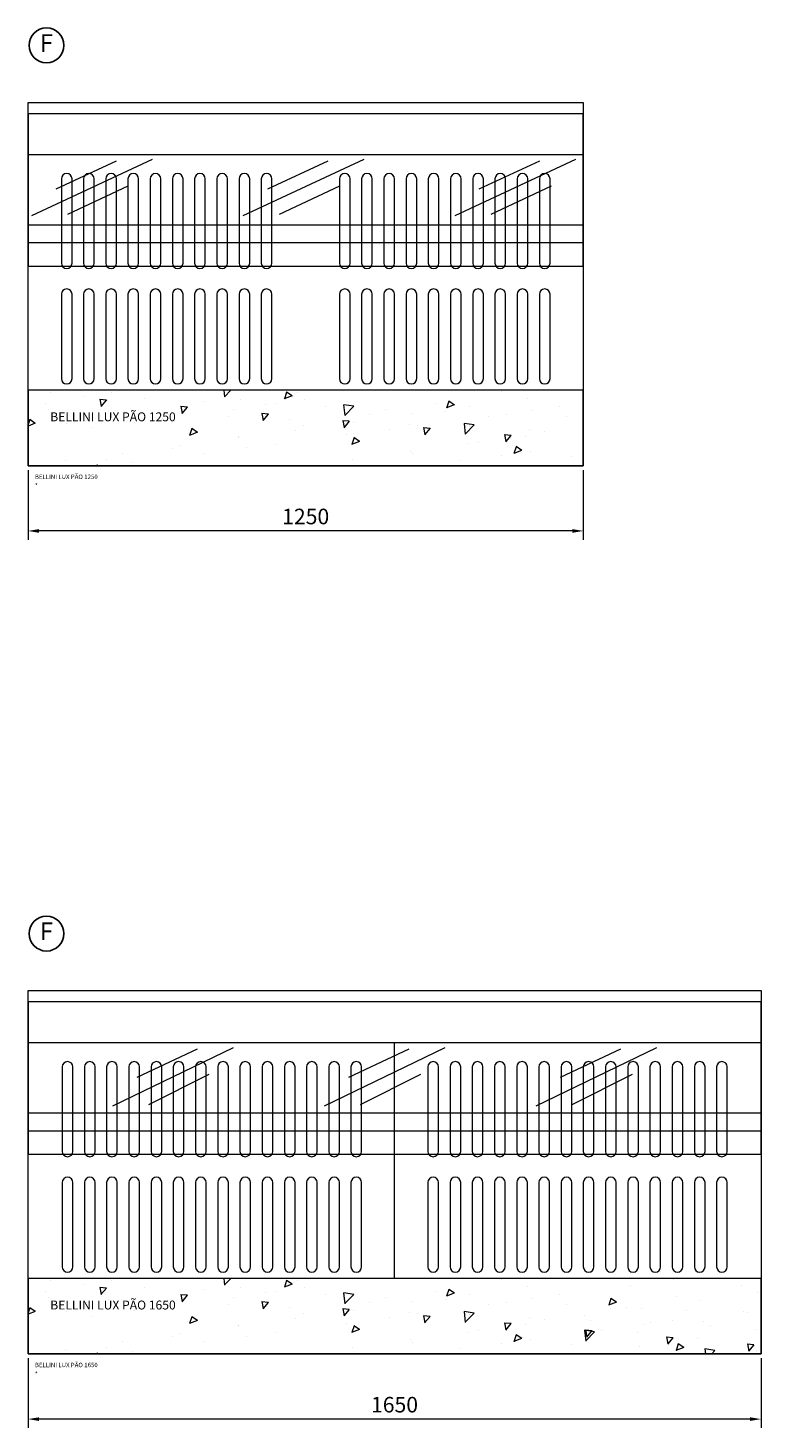
# Model space of a CAD drawing. Units: inches. Extents: x 60 to 31958, y 4633 to 20253.
# Drawn here: x 18389 to 20039, y 14046 to 17198 of the extents above; entities that cross this region are included whole.
import ezdxf
from ezdxf.enums import TextEntityAlignment as Align

# ---------------------------------------------------------------- set-up
doc = ezdxf.new("R2010")
doc.units = ezdxf.units.IN
doc.header["$MEASUREMENT"] = 0
for name, color, linetype in [('Mir Bellini Lux Pão 1250', 19, 'Continuous'), ('Mir Bellini Lux Pão 1650', 19, 'Continuous'), ('Z Mir Attributes', 52, 'Continuous'), ('Z Mir cotas diversas', 1, 'Continuous'), ('Z Mir Notas', 6, 'Continuous')]:
    doc.layers.add(name, color=color, linetype=linetype)
doc.styles.get("Standard").update_dxf_attribs({"font": 'Arial.ttf'})
doc.dimstyles.new('MAFIROL NOTES', dxfattribs={"dimscale": 10, "dimtxt": 3.5, "dimasz": 2.5, "dimexe": 2, "dimexo": 1, "dimgap": 1.5, "dimtad": 1, "dimdec": 0, "dimzin": 9, "dimdsep": 46, "dimtxsty": 'Standard', "dimcen": 2, "dimclrd": 4, "dimclre": 4, "dimclrt": 4, "dimadec": 0, "dimazin": 3, "dimtp": 0.1, "dimtm": 0.1, "dimtfac": 0.71, "dimtdec": 0, "dimtmove": 0, "dimatfit": 3, "dimfxl": 1, "dimtolj": 1, "dimarcsym": 0})

# ---------------------------------------------------------------- blocks, each defined once
blk = doc.blocks.new('*D39')
at = {"layer": 'DEFPOINTS', "color": 0, "transparency": 16777216}
for p in [(271081.6, 7616.7), (272731.6, 7616.7), (271081.6, 7469.8)]:
    blk.add_point(p, dxfattribs=at)
at = {"layer": 'Z Mir cotas diversas', "color": 4, "lineweight": -2, "transparency": 16777216}
for p, q in [((271081.6, 7606.7), (271081.6, 7449.8)), ((272731.6, 7606.7), (272731.6, 7449.8)), ((272706.6, 7469.8), (271106.6, 7469.8))]:
    blk.add_line(p, q, dxfattribs=at)
at = {"layer": 'Z Mir cotas diversas', "color": 4, "transparency": 16777216}
for points in [[(271106.6, 7473.9), (271106.6, 7465.6), (271081.6, 7469.8)], [(272706.6, 7473.9), (272706.6, 7465.6), (272731.6, 7469.8)]]:
    blk.add_solid(points, dxfattribs=at)
at = {"layer": 'Z Mir cotas diversas', "color": 4, "transparency": 16777216, "insert": (271906.6, 7502.3), "char_height": 35, "attachment_point": 5}
blk.add_mtext('\\A1;1650', dxfattribs=at)
blk = doc.blocks.new('*D41')
at = {"layer": 'DEFPOINTS', "color": 0, "transparency": 16777216}
for p in [(271081.6, 9616.7), (272331.6, 9616.7), (271081.6, 9469.8)]:
    blk.add_point(p, dxfattribs=at)
at = {"layer": 'Z Mir cotas diversas', "color": 4, "lineweight": -2, "transparency": 16777216}
for p, q in [((271081.6, 9606.7), (271081.6, 9449.8)), ((272331.6, 9606.7), (272331.6, 9449.8)), ((272306.6, 9469.8), (271106.6, 9469.8))]:
    blk.add_line(p, q, dxfattribs=at)
at = {"layer": 'Z Mir cotas diversas', "color": 4, "transparency": 16777216}
for points in [[(271106.6, 9473.9), (271106.6, 9465.6), (271081.6, 9469.8)], [(272306.6, 9473.9), (272306.6, 9465.6), (272331.6, 9469.8)]]:
    blk.add_solid(points, dxfattribs=at)
at = {"layer": 'Z Mir cotas diversas', "color": 4, "transparency": 16777216, "insert": (271706.6, 9502.3), "char_height": 35, "attachment_point": 5}
blk.add_mtext('\\A1;1250', dxfattribs=at)
blk = doc.blocks.new('A$C11995C4A')
at = {"layer": 'Mir Bellini Lux Pão 1650', "lineweight": 0}
h = blk.add_hatch(dxfattribs=at)
h.set_pattern_fill('AR-CONC', color=256, angle=180, style=0)
h.set_pattern_definition([(230, (99674.8, -32773.91), (-182.18467, 15.93909), [19.05, -209.55]), (175, (99674.8, -32773.9), (35.24283, -191.05664), [15.24, -167.64]), (280.451, (99659.61, -32772.58), (-146.9425, -175.1167), [16.19, -178.09]), (226.1842, (99674.8, -32824.7), (-271.07904, 42.04233), [28.575, -314.325]), (276.6356, (99652.2, -32821.2), (-237.40423, -247.42556), [24.285, -267.135]), (171.184, (99674.8, -32824.7), (-237.4046, -247.4251), [22.86, -251.46]), (201, (99649.4, -32812.01), (-151.61488, 102.26552), [19.05, -209.55]), (146, (99649.4, -32812), (-61.80203, -184.18797), [15.24, -167.64]), (251.4514, (99636.76, -32803.49), (-213.4165, -81.92286), [16.19, -178.09]), (217.5, (99674.796, -32773.91), (-3.088603, -84.55504), [0, -165.608, 0, -170.18, 0, -168.275]), (187.5, (99674.8, -32773.91), (-66.81966, -100.180575), [0, -97.028, 0, -161.798, 0, -64.135]), (147.5, (99731.44, -32773.91), (-135.590595, 5.728744), [0, -63.5, 0, -198.12, 0, -262.89]), (137.5, (99756.84, -32773.91), (-148.12918, -25.42649), [0, -82.55, 0, -131.572, 0, -186.69])])
h.paths.add_polyline_path([(1650, 166.9), (1650, 336.9), (0, 336.9), (0, 166.9)])
for p, q in [((0, 867.9), (1650, 867.9)), ((461.9, 856.1), (190, 724.4)), ((380.7, 852.8), (244.7, 789.4)), ((938.3, 856.1), (666.4, 724.4)), ((857.1, 852.8), (721.2, 789.4)), ((825, 336.9), (825, 867.9)), ((1414.7, 856.1), (1142.8, 724.4)), ((1333.5, 852.8), (1197.6, 789.4)), ((407.1, 796.1), (271.1, 727.7)), ((883.5, 796.1), (747.6, 727.7)), ((1360, 796.1), (1224, 727.7)), ((0, 709.4), (1650, 709.4)), ((0, 669.4), (1650, 669.4))]:
    blk.add_line(p, q, dxfattribs=at)
for points in [[(0, 166.9), (0, 984.9), (1650, 984.9), (1650, 166.9)], [(1650, 616.5), (1650, 959.5), (0, 959.5), (0, 616.5)], [(1650, 166.9), (1650, 336.9), (0, 336.9), (0, 166.9)]]:
    blk.add_lwpolyline(points, close=True, dxfattribs=at)
for points in [[(77, 622.9, 1), (101, 622.9), (101, 812.9, 1), (77, 812.9)], [(127, 622.9, 1), (151, 622.9), (151, 812.9, 1), (127, 812.9)], [(177, 622.9, 1), (201, 622.9), (201, 812.9, 1), (177, 812.9)], [(227, 622.9, 1), (251, 622.9), (251, 812.9, 1), (227, 812.9)], [(277, 622.9, 1), (301, 622.9), (301, 812.9, 1), (277, 812.9)], [(327, 622.9, 1), (351, 622.9), (351, 812.9, 1), (327, 812.9)], [(377, 622.9, 1), (401, 622.9), (401, 812.9, 1), (377, 812.9)], [(427, 622.9, 1), (451, 622.9), (451, 812.9, 1), (427, 812.9)], [(477, 622.9, 1), (501, 622.9), (501, 812.9, 1), (477, 812.9)], [(527, 622.9, 1), (551, 622.9), (551, 812.9, 1), (527, 812.9)], [(577, 622.9, 1), (601, 622.9), (601, 812.9, 1), (577, 812.9)], [(627, 622.9, 1), (651, 622.9), (651, 812.9, 1), (627, 812.9)], [(677, 622.9, 1), (701, 622.9), (701, 812.9, 1), (677, 812.9)], [(727, 622.9, 1), (751, 622.9), (751, 812.9, 1), (727, 812.9)], [(900, 622.9, 1), (924, 622.9), (924, 812.9, 1), (900, 812.9)], [(950, 622.9, 1), (974, 622.9), (974, 812.9, 1), (950, 812.9)], [(1000, 622.9, 1), (1024, 622.9), (1024, 812.9, 1), (1000, 812.9)], [(1050, 622.9, 1), (1074, 622.9), (1074, 812.9, 1), (1050, 812.9)], [(1100, 622.9, 1), (1124, 622.9), (1124, 812.9, 1), (1100, 812.9)], [(1150, 622.9, 1), (1174, 622.9), (1174, 812.9, 1), (1150, 812.9)], [(1200, 622.9, 1), (1224, 622.9), (1224, 812.9, 1), (1200, 812.9)], [(1250, 622.9, 1), (1274, 622.9), (1274, 812.9, 1), (1250, 812.9)], [(1300, 622.9, 1), (1324, 622.9), (1324, 812.9, 1), (1300, 812.9)], [(1350, 622.9, 1), (1374, 622.9), (1374, 812.9, 1), (1350, 812.9)], [(1400, 622.9, 1), (1424, 622.9), (1424, 812.9, 1), (1400, 812.9)], [(1450, 622.9, 1), (1474, 622.9), (1474, 812.9, 1), (1450, 812.9)], [(1500, 622.9, 1), (1524, 622.9), (1524, 812.9, 1), (1500, 812.9)], [(1550, 622.9, 1), (1574, 622.9), (1574, 812.9, 1), (1550, 812.9)], [(77, 362.9, 1), (101, 362.9), (101, 552.9, 1), (77, 552.9)], [(127, 362.9, 1), (151, 362.9), (151, 552.9, 1), (127, 552.9)], [(177, 362.9, 1), (201, 362.9), (201, 552.9, 1), (177, 552.9)], [(227, 362.9, 1), (251, 362.9), (251, 552.9, 1), (227, 552.9)], [(277, 362.9, 1), (301, 362.9), (301, 552.9, 1), (277, 552.9)], [(327, 362.9, 1), (351, 362.9), (351, 552.9, 1), (327, 552.9)], [(377, 362.9, 1), (401, 362.9), (401, 552.9, 1), (377, 552.9)], [(427, 362.9, 1), (451, 362.9), (451, 552.9, 1), (427, 552.9)], [(477, 362.9, 1), (501, 362.9), (501, 552.9, 1), (477, 552.9)], [(527, 362.9, 1), (551, 362.9), (551, 552.9, 1), (527, 552.9)], [(577, 362.9, 1), (601, 362.9), (601, 552.9, 1), (577, 552.9)], [(627, 362.9, 1), (651, 362.9), (651, 552.9, 1), (627, 552.9)], [(677, 362.9, 1), (701, 362.9), (701, 552.9, 1), (677, 552.9)], [(727, 362.9, 1), (751, 362.9), (751, 552.9, 1), (727, 552.9)], [(900, 362.9, 1), (924, 362.9), (924, 552.9, 1), (900, 552.9)], [(950, 362.9, 1), (974, 362.9), (974, 552.9, 1), (950, 552.9)], [(1000, 362.9, 1), (1024, 362.9), (1024, 552.9, 1), (1000, 552.9)], [(1050, 362.9, 1), (1074, 362.9), (1074, 552.9, 1), (1050, 552.9)], [(1100, 362.9, 1), (1124, 362.9), (1124, 552.9, 1), (1100, 552.9)], [(1150, 362.9, 1), (1174, 362.9), (1174, 552.9, 1), (1150, 552.9)], [(1200, 362.9, 1), (1224, 362.9), (1224, 552.9, 1), (1200, 552.9)], [(1250, 362.9, 1), (1274, 362.9), (1274, 552.9, 1), (1250, 552.9)], [(1300, 362.9, 1), (1324, 362.9), (1324, 552.9, 1), (1300, 552.9)], [(1350, 362.9, 1), (1374, 362.9), (1374, 552.9, 1), (1350, 552.9)], [(1400, 362.9, 1), (1424, 362.9), (1424, 552.9, 1), (1400, 552.9)], [(1450, 362.9, 1), (1474, 362.9), (1474, 552.9, 1), (1450, 552.9)], [(1500, 362.9, 1), (1524, 362.9), (1524, 552.9, 1), (1500, 552.9)], [(1550, 362.9, 1), (1574, 362.9), (1574, 552.9, 1), (1550, 552.9)]]:
    blk.add_lwpolyline(points, format="xyb", close=True, dxfattribs=at)
at = {"layer": 'Z Mir Notas'}
blk.add_circle((41.6, 1113.3), 39.3, dxfattribs=at)
at = {"layer": 'Z Mir Attributes'}
for tag, p in [('MAFIROL', (15.6, 136.9)), ('EXTRA', (15.6, 116.9))]:
    blk.add_attdef(tag, p, '', height=10, dxfattribs=at)
at = {"layer": 'Z Mir Notas'}
blk.add_text('F', height=40, dxfattribs=at).set_placement((41.6, 1113.3), align=Align.MIDDLE)
blk.add_text('BELLINI LUX PÃO 1650', height=20, dxfattribs=at).set_placement((50, 266.9))
at = {"layer": 'Z Mir cotas diversas'}
dim = blk.add_linear_dim(base=(0, 20), p1=(1650, 166.9), p2=(0, 166.9), dimstyle='MAFIROL NOTES', dxfattribs=at)
dim.commit()
dim.dimension.update_dxf_attribs({"geometry": '*D39', "text_midpoint": (825, 52.5), "insert": (-271081.6, -7449.8)})
blk = doc.blocks.new('A$C2E4E0C42')
at = {"layer": 'Mir Bellini Lux Pão 1250', "lineweight": 0}
h = blk.add_hatch(dxfattribs=at)
h.set_pattern_fill('AR-CONC', color=256, angle=180, style=0)
h.set_pattern_definition([(230, (99674.8, -30773.91), (-182.18467, 15.93909), [19.05, -209.55]), (175, (99674.8, -30773.91), (35.24283, -191.05664), [15.24, -167.64]), (280.451, (99659.61, -30772.58), (-146.9425, -175.1167), [16.19, -178.09]), (226.1842, (99674.8, -30824.7), (-271.07904, 42.04233), [28.575, -314.325]), (276.6356, (99652.2, -30821.2), (-237.40423, -247.42556), [24.285, -267.135]), (171.184, (99674.8, -30824.7), (-237.4046, -247.4251), [22.86, -251.46]), (201, (99649.4, -30812.01), (-151.61488, 102.26552), [19.05, -209.55]), (146, (99649.4, -30812.01), (-61.80203, -184.18797), [15.24, -167.64]), (251.4514, (99636.76, -30803.49), (-213.4165, -81.92286), [16.19, -178.09]), (217.5, (99674.796, -30773.91), (-3.088603, -84.55504), [0, -165.608, 0, -170.18, 0, -168.275]), (187.5, (99674.8, -30773.91), (-66.81966, -100.180575), [0, -97.028, 0, -161.798, 0, -64.135]), (147.5, (99731.44, -30773.91), (-135.590595, 5.728744), [0, -63.5, 0, -198.12, 0, -262.89]), (137.5, (99756.84, -30773.91), (-148.12918, -25.42649), [0, -82.55, 0, -131.572, 0, -186.69])])
h.paths.add_polyline_path([(1250, 166.9), (1250, 336.9), (0, 336.9), (0, 166.9)])
for p, q in [((0, 867.9), (1250, 867.9)), ((279.4, 856.1), (7.5, 729.4)), ((198.2, 852.8), (62.3, 789.4)), ((755.8, 856.1), (483.9, 729.4)), ((674.6, 852.8), (538.7, 789.4)), ((1232.3, 856.1), (960.4, 729.4)), ((1151.1, 852.8), (1015.1, 789.4)), ((224.6, 796.1), (88.7, 732.7)), ((701.1, 796.1), (565.1, 732.7)), ((1177.5, 796.1), (1041.5, 732.7)), ((0, 709.4), (1250, 709.4)), ((0, 669.4), (1250, 669.4))]:
    blk.add_line(p, q, dxfattribs=at)
for points in [[(0, 166.9), (0, 984.9), (1250, 984.9), (1250, 166.9)], [(1250, 616.5), (1250, 959.5), (0, 959.5), (0, 616.5)], [(1250, 166.9), (1250, 336.9), (0, 336.9), (0, 166.9)]]:
    blk.add_lwpolyline(points, close=True, dxfattribs=at)
for points in [[(75, 622.9, 1), (99, 622.9), (99, 812.9, 1), (75, 812.9)], [(125, 622.9, 1), (149, 622.9), (149, 812.9, 1), (125, 812.9)], [(175, 622.9, 1), (199, 622.9), (199, 812.9, 1), (175, 812.9)], [(225, 622.9, 1), (249, 622.9), (249, 812.9, 1), (225, 812.9)], [(275, 622.9, 1), (299, 622.9), (299, 812.9, 1), (275, 812.9)], [(325, 622.9, 1), (349, 622.9), (349, 812.9, 1), (325, 812.9)], [(375, 622.9, 1), (399, 622.9), (399, 812.9, 1), (375, 812.9)], [(425, 622.9, 1), (449, 622.9), (449, 812.9, 1), (425, 812.9)], [(475, 622.9, 1), (499, 622.9), (499, 812.9, 1), (475, 812.9)], [(525, 622.9, 1), (549, 622.9), (549, 812.9, 1), (525, 812.9)], [(701, 622.9, 1), (725, 622.9), (725, 812.9, 1), (701, 812.9)], [(751, 622.9, 1), (775, 622.9), (775, 812.9, 1), (751, 812.9)], [(801, 622.9, 1), (825, 622.9), (825, 812.9, 1), (801, 812.9)], [(851, 622.9, 1), (875, 622.9), (875, 812.9, 1), (851, 812.9)], [(901, 622.9, 1), (925, 622.9), (925, 812.9, 1), (901, 812.9)], [(951, 622.9, 1), (975, 622.9), (975, 812.9, 1), (951, 812.9)], [(1001, 622.9, 1), (1025, 622.9), (1025, 812.9, 1), (1001, 812.9)], [(1051, 622.9, 1), (1075, 622.9), (1075, 812.9, 1), (1051, 812.9)], [(1101, 622.9, 1), (1125, 622.9), (1125, 812.9, 1), (1101, 812.9)], [(1151, 622.9, 1), (1175, 622.9), (1175, 812.9, 1), (1151, 812.9)], [(75, 362.9, 1), (99, 362.9), (99, 552.9, 1), (75, 552.9)], [(125, 362.9, 1), (149, 362.9), (149, 552.9, 1), (125, 552.9)], [(175, 362.9, 1), (199, 362.9), (199, 552.9, 1), (175, 552.9)], [(225, 362.9, 1), (249, 362.9), (249, 552.9, 1), (225, 552.9)], [(275, 362.9, 1), (299, 362.9), (299, 552.9, 1), (275, 552.9)], [(325, 362.9, 1), (349, 362.9), (349, 552.9, 1), (325, 552.9)], [(375, 362.9, 1), (399, 362.9), (399, 552.9, 1), (375, 552.9)], [(425, 362.9, 1), (449, 362.9), (449, 552.9, 1), (425, 552.9)], [(475, 362.9, 1), (499, 362.9), (499, 552.9, 1), (475, 552.9)], [(525, 362.9, 1), (549, 362.9), (549, 552.9, 1), (525, 552.9)], [(701, 362.9, 1), (725, 362.9), (725, 552.9, 1), (701, 552.9)], [(751, 362.9, 1), (775, 362.9), (775, 552.9, 1), (751, 552.9)], [(801, 362.9, 1), (825, 362.9), (825, 552.9, 1), (801, 552.9)], [(851, 362.9, 1), (875, 362.9), (875, 552.9, 1), (851, 552.9)], [(901, 362.9, 1), (925, 362.9), (925, 552.9, 1), (901, 552.9)], [(951, 362.9, 1), (975, 362.9), (975, 552.9, 1), (951, 552.9)], [(1001, 362.9, 1), (1025, 362.9), (1025, 552.9, 1), (1001, 552.9)], [(1051, 362.9, 1), (1075, 362.9), (1075, 552.9, 1), (1051, 552.9)], [(1101, 362.9, 1), (1125, 362.9), (1125, 552.9, 1), (1101, 552.9)], [(1151, 362.9, 1), (1175, 362.9), (1175, 552.9, 1), (1151, 552.9)]]:
    blk.add_lwpolyline(points, format="xyb", close=True, dxfattribs=at)
at = {"layer": 'Z Mir Notas'}
blk.add_circle((41.6, 1113.3), 39.3, dxfattribs=at)
at = {"layer": 'Z Mir Attributes'}
for tag, p in [('MAFIROL', (15.6, 136.9)), ('EXTRA', (15.6, 116.9))]:
    blk.add_attdef(tag, p, '', height=10, dxfattribs=at)
at = {"layer": 'Z Mir Notas'}
blk.add_text('F', height=40, dxfattribs=at).set_placement((41.6, 1113.3), align=Align.MIDDLE)
blk.add_text('BELLINI LUX PÃO 1250', height=20, dxfattribs=at).set_placement((50, 266.9))
at = {"layer": 'Z Mir cotas diversas'}
dim = blk.add_linear_dim(base=(0, 20), p1=(1250, 166.9), p2=(0, 166.9), dimstyle='MAFIROL NOTES', dxfattribs=at)
dim.commit()
dim.dimension.update_dxf_attribs({"geometry": '*D41', "text_midpoint": (625, 52.5), "insert": (-271081.6, -9449.8)})

msp = doc.modelspace()

# ---------------------------------------------------------------- block references
at = {"layer": 'Mir Bellini Lux Pão 1250', "lineweight": 0}
msp.add_blockref('A$C2E4E0C42', (18389.2, 16045.9), dxfattribs=at).add_auto_attribs({'MAFIROL': 'BELLINI LUX PÃO 1250', 'EXTRA': '*'})
at = {"layer": 'Mir Bellini Lux Pão 1650', "lineweight": 0}
msp.add_blockref('A$C11995C4A', (18389.2, 14045.9), dxfattribs=at).add_auto_attribs({'MAFIROL': 'BELLINI LUX PÃO 1650', 'EXTRA': '*'})

doc.saveas('drawing.dxf')
